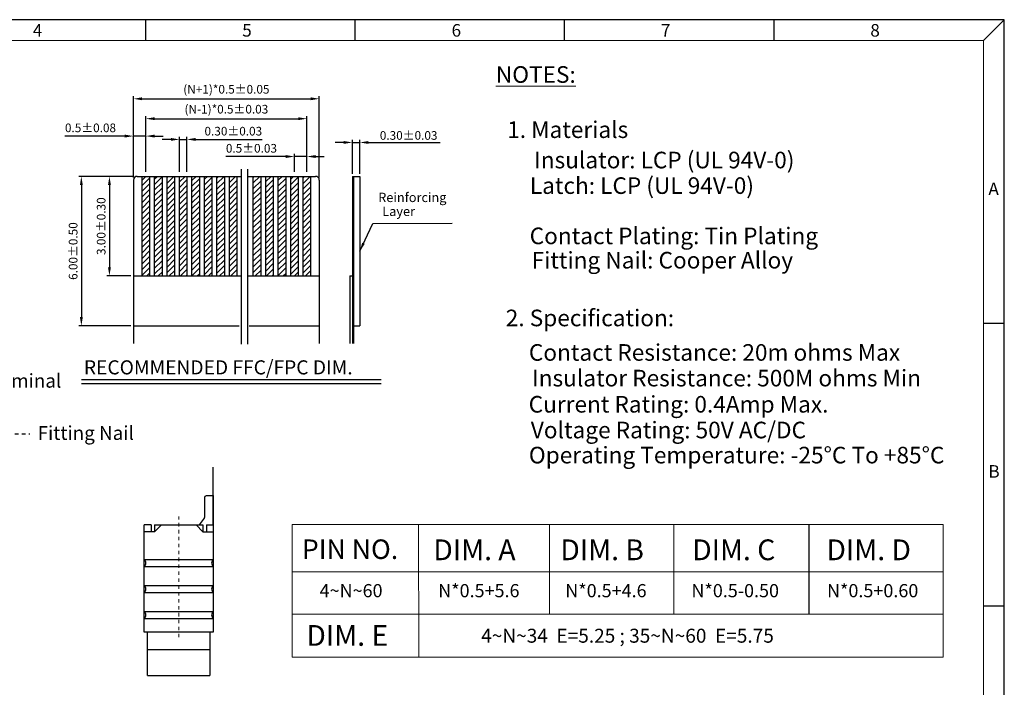
# Model space of a CAD drawing. Units: inches. Extents: x 68.3 to 117.9, y 9.5 to 43.4.
# Drawn here: x 89.5 to 117.9, y 24.1 to 43.4 of the extents above; entities that cross this region are included whole.
import ezdxf
from ezdxf.enums import TextEntityAlignment as Align

# ---------------------------------------------------------------- set-up
doc = ezdxf.new("R2010")
doc.units = ezdxf.units.IN
doc.header["$MEASUREMENT"] = 0
doc.linetypes.add('CENTER', pattern=[2, 1.25, -0.25, 0.25, -0.25])
doc.linetypes.add('DASHED', pattern=[0.2, 0.1, -0.1])
for name, color, linetype in [('1', 7, 'Continuous'), ('3HL', 3, 'DASHED'), ('5-3', 2, 'Continuous'), ('DIM', 4, 'Continuous'), ('W1', 1, 'Continuous')]:
    doc.layers.add(name, color=color, linetype=linetype)
doc.layers.add('中心线', color=212, linetype='CENTER', lineweight=5)
doc.layers.add('粗实线', color=1, linetype='Continuous', lineweight=30)
doc.styles.add('COMPLEX', font='COMPLEX.SHX', dxfattribs={"bigfont": 'OKV.SHX'})
doc.styles.get("Standard").update_dxf_attribs({"font": 'arial.ttf'})
doc.dimstyles.new('1', dxfattribs={"dimscale": 0.125, "dimtxt": 2, "dimasz": 2, "dimexe": 0.6, "dimexo": 0.6, "dimtad": 1, "dimzin": 1, "dimdsep": 46, "dimtxsty": 'Standard', "dimcen": 2.5, "dimadec": 0, "dimazin": 0, "dimtfac": 1, "dimtmove": 0, "dimatfit": 3, "dimfxl": 1, "dimarcsym": 0})
doc.dimstyles.get("Standard").update_dxf_attribs({"dimtxt": 0.18, "dimasz": 0.18, "dimexe": 0.18, "dimexo": 0.0625, "dimgap": 0.09, "dimtad": 0, "dimtih": 1, "dimtoh": 1, "dimdec": 4, "dimzin": 0, "dimdsep": 46, "dimtxsty": 'Standard', "dimcen": 0.09, "dimadec": 0, "dimazin": 0, "dimtfac": 1, "dimtdec": 4, "dimtofl": 0, "dimtmove": 0, "dimatfit": 3, "dimfxl": 1, "dimtolj": 1, "dimtzin": 0, "dimarcsym": 0})

# ---------------------------------------------------------------- blocks, each defined once
blk = doc.blocks.new('*D34')
at = {"color": 0, "lineweight": -2}
for p, q in [((92.751, 38.823), (92.751, 41.172)), ((93.001, 41.097), (97.873, 41.097)), ((98.123, 38.823), (98.123, 41.172))]:
    blk.add_line(p, q, dxfattribs=at)
at = {"color": 0}
for points in [[(93.001, 41.139), (93.001, 41.055), (92.751, 41.097)], [(97.873, 41.139), (97.873, 41.055), (98.123, 41.097)]]:
    blk.add_solid(points, dxfattribs=at)
at = {"layer": 'DEFPOINTS', "color": 0}
for p in [(98.123, 41.097), (92.751, 38.748), (98.123, 38.748)]:
    blk.add_point(p, dxfattribs=at)
at = {"color": 0, "insert": (95.437, 41.339), "char_height": 0.25, "attachment_point": 5}
blk.add_mtext('(N+1)*0.5%%P0.05', dxfattribs=at)
blk = doc.blocks.new('*D35')
at = {"color": 0, "lineweight": -2}
for p, q in [((93.111, 38.985), (93.111, 40.597)), ((93.361, 40.522), (97.513, 40.522)), ((97.763, 38.985), (97.763, 40.597))]:
    blk.add_line(p, q, dxfattribs=at)
at = {"color": 0}
for points in [[(93.361, 40.564), (93.361, 40.481), (93.111, 40.522)], [(97.513, 40.564), (97.513, 40.481), (97.763, 40.522)]]:
    blk.add_solid(points, dxfattribs=at)
at = {"layer": 'DEFPOINTS', "color": 0}
for p in [(97.763, 40.522), (93.111, 38.91), (97.763, 38.91)]:
    blk.add_point(p, dxfattribs=at)
at = {"color": 0, "insert": (95.437, 40.764), "char_height": 0.25, "attachment_point": 5}
blk.add_mtext('(N-1)*0.5%%P0.03', dxfattribs=at)
blk = doc.blocks.new('*D36')
at = {"color": 0, "lineweight": -2}
for p, q in [((97.153, 39.428), (95.42, 39.428)), ((97.403, 38.985), (97.403, 39.503)), ((97.763, 39.428), (97.403, 39.428)), ((97.763, 39.06), (97.763, 39.503)), ((98.013, 39.428), (98.263, 39.428))]:
    blk.add_line(p, q, dxfattribs=at)
at = {"color": 0}
for points in [[(97.153, 39.47), (97.153, 39.386), (97.403, 39.428)], [(98.013, 39.47), (98.013, 39.386), (97.763, 39.428)]]:
    blk.add_solid(points, dxfattribs=at)
at = {"layer": 'DEFPOINTS', "color": 0}
for p in [(97.403, 39.428), (97.763, 38.985), (97.403, 38.91)]:
    blk.add_point(p, dxfattribs=at)
at = {"color": 0, "insert": (96.161, 39.634), "char_height": 0.25, "attachment_point": 5}
blk.add_mtext('0.5%%P0.03', dxfattribs=at)
blk = doc.blocks.new('*D37')
at = {"color": 0, "lineweight": -2}
for p, q in [((93.833, 39.923), (93.583, 39.923)), ((94.083, 38.985), (94.083, 39.998)), ((94.083, 39.923), (94.299, 39.923)), ((94.299, 38.985), (94.299, 39.998)), ((94.549, 39.923), (96.476, 39.923))]:
    blk.add_line(p, q, dxfattribs=at)
at = {"color": 0}
for points in [[(93.833, 39.965), (93.833, 39.881), (94.083, 39.923)], [(94.549, 39.965), (94.549, 39.881), (94.299, 39.923)]]:
    blk.add_solid(points, dxfattribs=at)
at = {"layer": 'DEFPOINTS', "color": 0}
for p in [(94.299, 39.923), (94.083, 38.91), (94.299, 38.91)]:
    blk.add_point(p, dxfattribs=at)
at = {"color": 0, "insert": (95.638, 40.129), "char_height": 0.25, "attachment_point": 5}
blk.add_mtext('0.30%%P0.03', dxfattribs=at)
blk = doc.blocks.new('*D38')
at = {"color": 0, "lineweight": -2}
for p, q in [((92.501, 40.019), (90.768, 40.019)), ((92.751, 38.985), (92.751, 40.094)), ((93.111, 40.019), (92.751, 40.019)), ((93.111, 39.06), (93.111, 40.094)), ((93.361, 40.019), (93.611, 40.019))]:
    blk.add_line(p, q, dxfattribs=at)
at = {"color": 0}
for points in [[(92.501, 40.061), (92.501, 39.977), (92.751, 40.019)], [(93.361, 40.061), (93.361, 39.977), (93.111, 40.019)]]:
    blk.add_solid(points, dxfattribs=at)
at = {"layer": 'DEFPOINTS', "color": 0}
for p in [(92.751, 40.019), (93.111, 38.985), (92.751, 38.91)]:
    blk.add_point(p, dxfattribs=at)
at = {"color": 0, "insert": (91.51, 40.225), "char_height": 0.25, "attachment_point": 5}
blk.add_mtext('0.5%%P0.08', dxfattribs=at)
blk = doc.blocks.new('*D39')
at = {"color": 0, "lineweight": -2}
for p, q in [((92.73, 38.856), (91.982, 38.856)), ((92.057, 38.606), (92.057, 36.226)), ((92.676, 35.976), (91.982, 35.976))]:
    blk.add_line(p, q, dxfattribs=at)
at = {"color": 0}
for points in [[(92.016, 38.606), (92.099, 38.606), (92.057, 38.856)], [(92.016, 36.226), (92.099, 36.226), (92.057, 35.976)]]:
    blk.add_solid(points, dxfattribs=at)
at = {"layer": 'DEFPOINTS', "color": 0}
for p in [(92.805, 38.856), (92.057, 35.976), (92.751, 35.976)]:
    blk.add_point(p, dxfattribs=at)
at = {"color": 0, "insert": (91.851, 37.416), "char_height": 0.25, "attachment_point": 5, "rotation": 90}
blk.add_mtext('3.00%%P0.30', dxfattribs=at)
blk = doc.blocks.new('*D40')
at = {"color": 0, "lineweight": -2}
for p, q in [((92.499, 38.856), (91.171, 38.856)), ((91.246, 38.606), (91.246, 34.786)), ((92.676, 34.536), (91.171, 34.536))]:
    blk.add_line(p, q, dxfattribs=at)
at = {"color": 0}
for points in [[(91.205, 38.606), (91.288, 38.606), (91.246, 38.856)], [(91.205, 34.786), (91.288, 34.786), (91.246, 34.536)]]:
    blk.add_solid(points, dxfattribs=at)
at = {"layer": 'DEFPOINTS', "color": 0}
for p in [(92.574, 38.856), (91.246, 34.536), (92.751, 34.536)]:
    blk.add_point(p, dxfattribs=at)
at = {"color": 0, "insert": (91.041, 36.696), "char_height": 0.25, "attachment_point": 5, "rotation": 90}
blk.add_mtext('6.00%%P0.50', dxfattribs=at)
blk = doc.blocks.new('A$C61E62F6E')
at = {"layer": 'DIM'}
for p, q in [((-1.7, 2.9), (-1.5, 3.1)), ((-0.3, 2.9), (-0.5, 3.1))]:
    blk.add_line(p, q, dxfattribs=at)
at = {"layer": '中心线', "ltscale": 0.02}
blk.add_line((-1, -0.142), (-1, 3.344), dxfattribs=at)
at = {"layer": '粗实线'}
for p, q in [((-1.8, 3.1), (-2, 3.1)), ((-2, 0), (-2, 3.1)), ((-1.7, 2.9), (-2, 2.9)), ((-1.8, 3.1), (-1.8, 2.9)), ((-1.7, 3.1), (-1.7, 2.9)), ((-1.7, 3.1), (-0.3, 3.1)), ((-0.3, 3.1), (-0.3, 2.9)), ((-0.3, 2.9), (0, 2.9)), ((-0.2, 3.1), (0, 3.1)), ((-0.2, 3.1), (-0.2, 2.9)), ((0, 3.1), (0, 0)), ((-2, 2.1), (0, 2.1)), ((-2, 1.9), (0, 1.9)), ((-2, 1.35), (0, 1.35)), ((-2, 1.15), (0, 1.15)), ((-2, 0.6), (0, 0.6)), ((-2, 0.4), (0, 0.4)), ((0, 0), (-2, 0))]:
    blk.add_line(p, q, dxfattribs=at)
for centre, start, end in [((-2.075, 2), 306.8699, 53.1301), ((0.075, 2), 126.8699, 233.1301), ((-2.075, 1.25), 306.8699, 53.1301), ((0.075, 1.25), 126.8699, 233.1301), ((-2.075, 0.5), 306.8699, 53.1301), ((0.075, 0.5), 126.8699, 233.1301)]:
    blk.add_arc(centre, 0.125, start, end, dxfattribs=at)

msp = doc.modelspace()

# ---------------------------------------------------------------- linework, layer by layer
for p, q in [((117.917, 43.383), (68.305, 43.383)), ((117.917, 9.515), (117.917, 43.383)), ((98.827, 39.835), (98.577, 39.835)), ((99.077, 38.931), (99.077, 39.91)), ((99.077, 39.835), (99.293, 39.835)), ((99.293, 38.931), (99.293, 39.91)), ((99.543, 39.835), (101.615, 39.835)), ((95.861, 39.066), (95.861, 34.004)), ((96.049, 39.066), (96.049, 34.004)), ((92.751, 38.748), (92.751, 34.02)), ((92.859, 38.856), (95.861, 38.856)), ((93.003, 38.748), (93.111, 38.856)), ((93.003, 35.976), (93.003, 38.856)), ((93.003, 38.587), (93.219, 38.803)), ((93.219, 38.856), (93.219, 35.976)), ((93.363, 38.785), (93.435, 38.856)), ((93.363, 35.976), (93.363, 38.856)), ((93.363, 38.623), (93.579, 38.839)), ((93.579, 38.856), (93.579, 35.976)), ((93.723, 38.822), (93.758, 38.856)), ((93.723, 38.66), (93.92, 38.856)), ((93.723, 35.976), (93.723, 38.856)), ((93.723, 38.498), (93.939, 38.714)), ((93.939, 38.856), (93.939, 35.976)), ((94.083, 38.697), (94.243, 38.856)), ((94.083, 35.976), (94.083, 38.856)), ((94.083, 38.535), (94.299, 38.751)), ((94.299, 38.856), (94.299, 35.976)), ((94.443, 35.976), (94.443, 38.856)), ((94.443, 38.733), (94.566, 38.856)), ((94.443, 38.572), (94.659, 38.788)), ((94.659, 38.856), (94.659, 35.976)), ((94.803, 35.976), (94.803, 38.856)), ((94.803, 38.77), (94.889, 38.856)), ((94.803, 38.608), (95.019, 38.824)), ((95.019, 38.856), (95.019, 35.976)), ((95.163, 38.807), (95.213, 38.856)), ((95.163, 35.976), (95.163, 38.856)), ((95.163, 38.645), (95.374, 38.856)), ((95.163, 38.484), (95.379, 38.7)), ((95.379, 38.856), (95.379, 35.976)), ((95.523, 38.844), (95.536, 38.856)), ((95.523, 35.976), (95.523, 38.856)), ((95.523, 38.682), (95.698, 38.856)), ((95.523, 38.52), (95.739, 38.736)), ((95.739, 38.856), (95.739, 35.976)), ((96.049, 38.856), (98.015, 38.856)), ((96.215, 38.829), (96.242, 38.856)), ((96.215, 38.667), (96.404, 38.856)), ((96.215, 35.976), (96.215, 38.856)), ((96.215, 38.505), (96.431, 38.721)), ((96.431, 38.856), (96.431, 35.976)), ((96.575, 38.704), (96.727, 38.856)), ((96.575, 35.976), (96.575, 38.856)), ((96.575, 38.542), (96.791, 38.758)), ((96.791, 38.856), (96.791, 35.976)), ((96.935, 35.976), (96.935, 38.856)), ((96.935, 38.741), (97.051, 38.856)), ((96.935, 38.579), (97.151, 38.795)), ((97.151, 38.856), (97.151, 35.976)), ((97.295, 38.777), (97.374, 38.856)), ((97.295, 35.976), (97.295, 38.856)), ((97.295, 38.616), (97.511, 38.832)), ((97.511, 38.856), (97.511, 35.976)), ((97.655, 38.814), (97.697, 38.856)), ((97.655, 35.976), (97.655, 38.856)), ((97.655, 38.652), (97.859, 38.856)), ((97.655, 38.491), (97.871, 38.707)), ((97.871, 38.856), (97.871, 35.976)), ((98.123, 38.748), (98.123, 34.02)), ((99.077, 38.856), (99.293, 38.856)), ((99.077, 38.856), (99.077, 34.02)), ((99.113, 38.856), (99.113, 34.02)), ((99.293, 38.856), (99.293, 34.536)), ((93.003, 38.425), (93.219, 38.641)), ((93.003, 38.263), (93.219, 38.479)), ((93.363, 38.462), (93.579, 38.678)), ((93.363, 38.3), (93.579, 38.516)), ((93.723, 38.337), (93.939, 38.553)), ((94.083, 38.373), (94.299, 38.589)), ((94.083, 38.212), (94.299, 38.428)), ((94.443, 38.41), (94.659, 38.626)), ((94.443, 38.248), (94.659, 38.464)), ((94.803, 38.447), (95.019, 38.663)), ((94.803, 38.285), (95.019, 38.501)), ((95.163, 38.322), (95.379, 38.538)), ((95.523, 38.359), (95.739, 38.575)), ((95.523, 38.197), (95.739, 38.413)), ((96.215, 38.344), (96.431, 38.56)), ((96.575, 38.381), (96.791, 38.597)), ((96.575, 38.219), (96.791, 38.435)), ((96.935, 38.417), (97.151, 38.633)), ((96.935, 38.256), (97.151, 38.472)), ((97.295, 38.454), (97.511, 38.67)), ((97.295, 38.292), (97.511, 38.508)), ((97.655, 38.329), (97.871, 38.545)), ((93.003, 38.102), (93.219, 38.318)), ((93.003, 37.94), (93.219, 38.156)), ((93.363, 38.138), (93.579, 38.354)), ((93.363, 37.977), (93.579, 38.193)), ((93.723, 38.175), (93.939, 38.391)), ((93.723, 38.013), (93.939, 38.229)), ((94.083, 38.05), (94.299, 38.266)), ((94.443, 38.087), (94.659, 38.303)), ((94.443, 37.925), (94.659, 38.141)), ((94.803, 38.124), (95.019, 38.34)), ((94.803, 37.962), (95.019, 38.178)), ((95.163, 38.16), (95.379, 38.376)), ((95.163, 37.999), (95.379, 38.215)), ((95.523, 38.035), (95.739, 38.251)), ((96.215, 38.182), (96.431, 38.398)), ((96.215, 38.021), (96.431, 38.237)), ((96.575, 38.057), (96.791, 38.273)), ((96.935, 38.094), (97.151, 38.31)), ((96.935, 37.932), (97.151, 38.148)), ((97.295, 38.131), (97.511, 38.347)), ((97.295, 37.969), (97.511, 38.185)), ((97.655, 38.167), (97.871, 38.383)), ((97.655, 38.006), (97.871, 38.222)), ((93.003, 37.778), (93.219, 37.994)), ((93.363, 37.815), (93.579, 38.031)), ((93.363, 37.653), (93.579, 37.869)), ((93.723, 37.852), (93.939, 38.068)), ((93.723, 37.69), (93.939, 37.906)), ((94.083, 37.888), (94.299, 38.104)), ((94.083, 37.727), (94.299, 37.943)), ((94.443, 37.764), (94.659, 37.98)), ((94.803, 37.8), (95.019, 38.016)), ((94.803, 37.639), (95.019, 37.855)), ((95.163, 37.837), (95.379, 38.053)), ((95.163, 37.675), (95.379, 37.891)), ((95.523, 37.874), (95.739, 38.09)), ((95.523, 37.712), (95.739, 37.928)), ((96.215, 37.859), (96.431, 38.075)), ((96.215, 37.697), (96.431, 37.913)), ((96.575, 37.896), (96.791, 38.112)), ((96.575, 37.734), (96.791, 37.95)), ((96.935, 37.771), (97.151, 37.987)), ((97.295, 37.807), (97.511, 38.023)), ((97.295, 37.646), (97.511, 37.862)), ((97.655, 37.844), (97.871, 38.06)), ((97.655, 37.682), (97.871, 37.898)), ((93.003, 37.617), (93.219, 37.833)), ((93.003, 37.455), (93.219, 37.671)), ((93.363, 37.492), (93.579, 37.708)), ((93.723, 37.528), (93.939, 37.744)), ((93.723, 37.367), (93.939, 37.583)), ((94.083, 37.565), (94.299, 37.781)), ((94.083, 37.404), (94.299, 37.62)), ((94.443, 37.602), (94.659, 37.818)), ((94.443, 37.44), (94.659, 37.656)), ((94.803, 37.477), (95.019, 37.693)), ((95.163, 37.514), (95.379, 37.73)), ((95.163, 37.352), (95.379, 37.568)), ((95.523, 37.55), (95.739, 37.766)), ((95.523, 37.389), (95.739, 37.605)), ((96.215, 37.536), (96.431, 37.752)), ((96.215, 37.374), (96.431, 37.59)), ((96.575, 37.572), (96.791, 37.788)), ((96.575, 37.411), (96.791, 37.627)), ((96.935, 37.609), (97.151, 37.825)), ((96.935, 37.447), (97.151, 37.663)), ((97.295, 37.484), (97.511, 37.7)), ((97.655, 37.521), (97.871, 37.737)), ((97.655, 37.359), (97.871, 37.575)), ((93.003, 37.293), (93.219, 37.509)), ((93.003, 37.132), (93.219, 37.348)), ((93.363, 37.33), (93.579, 37.546)), ((93.363, 37.168), (93.579, 37.384)), ((93.723, 37.205), (93.939, 37.421)), ((94.083, 37.242), (94.299, 37.458)), ((94.083, 37.08), (94.299, 37.296)), ((94.443, 37.279), (94.659, 37.495)), ((94.443, 37.117), (94.659, 37.333)), ((94.803, 37.315), (95.019, 37.531)), ((94.803, 37.154), (95.019, 37.37)), ((95.163, 37.19), (95.379, 37.406)), ((95.523, 37.227), (95.739, 37.443)), ((95.523, 37.065), (95.739, 37.281)), ((96.215, 37.212), (96.431, 37.428)), ((96.575, 37.249), (96.791, 37.465)), ((96.575, 37.087), (96.791, 37.303)), ((96.935, 37.286), (97.151, 37.502)), ((96.935, 37.124), (97.151, 37.34)), ((97.295, 37.322), (97.511, 37.538)), ((97.295, 37.161), (97.511, 37.377)), ((97.655, 37.198), (97.871, 37.414)), ((93.003, 36.97), (93.219, 37.186)), ((93.003, 36.808), (93.219, 37.024)), ((93.363, 37.007), (93.579, 37.223)), ((93.363, 36.845), (93.579, 37.061)), ((93.723, 37.044), (93.939, 37.26)), ((93.723, 36.882), (93.939, 37.098)), ((94.083, 36.919), (94.299, 37.135)), ((94.443, 36.955), (94.659, 37.171)), ((94.443, 36.794), (94.659, 37.01)), ((94.803, 36.992), (95.019, 37.208)), ((94.803, 36.83), (95.019, 37.046)), ((95.163, 37.029), (95.379, 37.245)), ((95.163, 36.867), (95.379, 37.083)), ((95.523, 36.904), (95.739, 37.12)), ((96.215, 37.051), (96.431, 37.267)), ((96.215, 36.889), (96.431, 37.105)), ((96.575, 36.926), (96.791, 37.142)), ((96.935, 36.962), (97.151, 37.178)), ((96.935, 36.801), (97.151, 37.017)), ((97.295, 36.999), (97.511, 37.215)), ((97.295, 36.838), (97.511, 37.054)), ((97.655, 37.036), (97.871, 37.252)), ((97.655, 36.874), (97.871, 37.09)), ((93.003, 36.647), (93.219, 36.863)), ((93.363, 36.684), (93.579, 36.9)), ((93.363, 36.522), (93.579, 36.738)), ((93.723, 36.72), (93.939, 36.936)), ((93.723, 36.559), (93.939, 36.775)), ((94.083, 36.757), (94.299, 36.973)), ((94.083, 36.595), (94.299, 36.811)), ((94.443, 36.632), (94.659, 36.848)), ((94.803, 36.669), (95.019, 36.885)), ((94.803, 36.507), (95.019, 36.723)), ((95.163, 36.705), (95.379, 36.921)), ((95.163, 36.544), (95.379, 36.76)), ((95.523, 36.742), (95.739, 36.958)), ((95.523, 36.581), (95.739, 36.797)), ((96.215, 36.727), (96.431, 36.943)), ((96.215, 36.566), (96.431, 36.782)), ((96.575, 36.764), (96.791, 36.98)), ((96.575, 36.602), (96.791, 36.818)), ((96.935, 36.639), (97.151, 36.855)), ((97.295, 36.676), (97.511, 36.892)), ((97.295, 36.514), (97.511, 36.73)), ((97.655, 36.713), (97.871, 36.929)), ((97.655, 36.551), (97.871, 36.767)), ((93.003, 36.485), (93.219, 36.701)), ((93.003, 36.324), (93.219, 36.54)), ((93.363, 36.36), (93.579, 36.576)), ((93.723, 36.397), (93.939, 36.613)), ((93.723, 36.235), (93.939, 36.451)), ((94.083, 36.434), (94.299, 36.65)), ((94.083, 36.272), (94.299, 36.488)), ((94.443, 36.47), (94.659, 36.686)), ((94.443, 36.309), (94.659, 36.525)), ((94.803, 36.345), (95.019, 36.561)), ((95.163, 36.382), (95.379, 36.598)), ((95.163, 36.221), (95.379, 36.437)), ((95.523, 36.419), (95.739, 36.635)), ((95.523, 36.257), (95.739, 36.473)), ((96.215, 36.404), (96.431, 36.62)), ((96.215, 36.242), (96.431, 36.458)), ((96.575, 36.441), (96.791, 36.657)), ((96.575, 36.279), (96.791, 36.495)), ((96.935, 36.478), (97.151, 36.694)), ((96.935, 36.316), (97.151, 36.532)), ((97.295, 36.353), (97.511, 36.569)), ((97.655, 36.389), (97.871, 36.605)), ((97.655, 36.228), (97.871, 36.444)), ((93.003, 36.162), (93.219, 36.378)), ((93.003, 36), (93.219, 36.216)), ((93.363, 36.199), (93.579, 36.415)), ((93.363, 36.037), (93.579, 36.253)), ((93.723, 36.074), (93.939, 36.29)), ((94.083, 36.11), (94.299, 36.326)), ((94.111, 35.976), (94.299, 36.165)), ((94.443, 36.147), (94.659, 36.363)), ((94.443, 35.985), (94.659, 36.201)), ((94.803, 36.184), (95.019, 36.4)), ((94.803, 36.022), (95.019, 36.238)), ((95.163, 36.059), (95.379, 36.275)), ((95.523, 36.096), (95.739, 36.312)), ((95.566, 35.976), (95.739, 36.15)), ((96.215, 36.081), (96.431, 36.297)), ((96.272, 35.976), (96.431, 36.135)), ((96.575, 36.118), (96.791, 36.334)), ((96.595, 35.976), (96.791, 36.172)), ((96.935, 36.154), (97.151, 36.37)), ((96.935, 35.993), (97.151, 36.209)), ((97.295, 36.191), (97.511, 36.407)), ((97.295, 36.029), (97.511, 36.245)), ((97.655, 36.066), (97.871, 36.282)), ((92.751, 35.976), (95.861, 35.976)), ((93.141, 35.976), (93.219, 36.055)), ((93.464, 35.976), (93.579, 36.091)), ((93.788, 35.976), (93.939, 36.128)), ((94.273, 35.976), (94.299, 36.003)), ((94.596, 35.976), (94.659, 36.04)), ((94.919, 35.976), (95.019, 36.077)), ((95.242, 35.976), (95.379, 36.113)), ((95.727, 35.976), (95.739, 35.988)), ((96.049, 35.976), (98.123, 35.976)), ((96.757, 35.976), (96.791, 36.01)), ((97.08, 35.976), (97.151, 36.047)), ((97.404, 35.976), (97.511, 36.084)), ((97.727, 35.976), (97.871, 36.12)), ((99.005, 35.976), (99.077, 35.976)), ((99.005, 35.976), (99.005, 34.02)), ((92.751, 34.536), (95.811, 34.536)), ((96.099, 34.536), (98.123, 34.536)), ((99.113, 34.536), (99.293, 34.536)), ((91.252, 32.987), (99.913, 32.987)), ((91.252, 32.866), (99.913, 32.866))]:
    msp.add_line(p, q)
at = {"color": 0, "linetype": 'Continuous'}
for p, q in [((93.111, 42.778), (93.111, 43.383)), ((99.161, 42.778), (99.161, 43.383)), ((105.212, 42.778), (105.212, 43.383)), ((111.262, 42.778), (111.262, 43.383)), ((117.312, 42.778), (117.917, 43.383)), ((117.312, 34.61), (117.917, 34.61)), ((117.312, 26.443), (117.917, 26.443))]:
    msp.add_line(p, q, dxfattribs=at)
at = {"color": 7, "linetype": 'Continuous', "lineweight": 0}
for p in [(68.91, 42.778), (117.312, 10.12)]:
    msp.add_line(p, (117.312, 42.778), dxfattribs=at)
at = {"linetype": 'Continuous'}
for p, q in [((93.158, 24.427), (93.158, 25.679)), ((94.962, 25.679), (94.962, 24.427)), ((93.158, 25.178), (94.962, 25.178)), ((93.158, 24.427), (94.962, 24.427))]:
    msp.add_line(p, q, dxfattribs=at)
at = {"color": 208, "lineweight": 15}
for points in [[(116.153, 28.798), (97.338, 28.798)], [(97.338, 28.798), (97.338, 24.961)], [(100.992, 28.798), (100.994, 24.961)], [(104.77, 28.798), (104.772, 26.203)], [(108.364, 28.798), (108.364, 26.203)], [(116.153, 28.798), (116.153, 24.961)], [(116.153, 27.428), (97.338, 27.428)], [(116.153, 26.203), (97.338, 26.203)], [(116.153, 24.961), (97.338, 24.961)]]:
    msp.add_lwpolyline(points, dxfattribs=at)
for centre, start, end in [((92.859, 38.748), 90, 180), ((98.015, 38.748), 0, 90)]:
    msp.add_arc(centre, 0.108, start, end)
for points in [[(98.827, 39.877), (98.827, 39.793), (99.077, 39.835)], [(99.543, 39.877), (99.543, 39.793), (99.293, 39.835)]]:
    msp.add_solid(points)
at = {"layer": 'DIM'}
msp.add_line((95.06, 28.779), (95.06, 30.45), dxfattribs=at)
at = {"layer": 'DIM', "color": 7}
msp.add_line((112.276, 26.203), (112.276, 28.798), dxfattribs=at)
at = {"layer": 'W1', "color": 3, "extrusion": (0, 0, -1)}
for p, q in [((94.86, 29.629), (95.06, 29.629)), ((94.81, 29.007), (94.81, 29.579)), ((94.656, 28.779), (94.801, 28.978))]:
    msp.add_line(p, q, dxfattribs=at)
at = {"layer": 'W1', "color": 3}
msp.add_line((95.06, 29.629), (95.06, 28.779), dxfattribs=at)
at = {"layer": 'W1', "color": 3, "extrusion": (0, 0, -1)}
msp.add_arc((-94.86, 29.579), 0.05, 0, 90, dxfattribs=at)
msp.add_arc((-94.86, 29.579), 0.05, 0, 90, dxfattribs=at)
msp.add_arc((-94.86, 29.579), 0.05, 0, 90, dxfattribs=at)
at = {"layer": 'W1', "color": 3}
msp.add_arc((94.76, 29.007), 0.05, 323.9726, 360, dxfattribs=at)

# ---------------------------------------------------------------- block references
at = {"layer": 'DIM'}
msp.add_blockref('A$C61E62F6E', (95.06, 25.679), dxfattribs=at)

# ---------------------------------------------------------------- texts
for s, height, p in [('0.30%%P0.03', 0.25, (99.871, 39.913)), ('Reinforcing ', 0.27, (99.825, 38.112)), ('Layer', 0.27, (99.942, 37.709))]:
    msp.add_text(s, height=height).set_placement(p)
msp.add_text('RECOMMENDED FFC/FPC DIM.', height=0.4072).set_placement((91.319, 33.335), align=Align.MIDDLE_LEFT)
at = {"color": 0, "linetype": 'Continuous', "lineweight": 0, "attachment_point": 1}
for s, insert, char_height in [('\\LNOTES:', (103.224, 42.039), 0.48), ('1. Materials', (103.552, 40.445), 0.47997), ('Insulator: LCP (UL 94V-0)', (104.33, 39.567), 0.47997), ('Latch: LCP (UL 94V-0)', (104.207, 38.828), 0.47997), ('Contact Plating: Tin Plating', (104.202, 37.375), 0.47997), ('Fitting Nail: Cooper Alloy', (104.257, 36.672), 0.47997), ('2. Specification:', (103.51, 35.003), 0.47997), ('{\\C256;Contact Resistance: 20m ohms Max}', (104.178, 34.006), 0.47997), ('{\\C256;Insulator Resistance: 500M ohms Min}', (104.27, 33.264), 0.47997), ('{\\C256;Current Rating: 0.4Amp Max.}', (104.173, 32.508), 0.47997), ('{\\C256;Voltage Rating: 50V AC/DC }', (104.234, 31.764), 0.47997), ('{\\C256;Operating Temperature: -25%%DC To +85%%DC}', (104.178, 31.039), 0.47997)]:
    msp.add_mtext(s, dxfattribs=dict(at, insert=insert, char_height=char_height))
at = {"layer": '1', "color": 208}
for s, height, p in [('PIN NO.', 0.5639, (97.62, 27.797)), ('DIM. A', 0.5999, (101.418, 27.762)), ('DIM. B', 0.5999, (105.088, 27.762)), ('DIM. C', 0.5999, (108.898, 27.762)), ('DIM. D', 0.5999, (112.778, 27.762)), ('4~N~60', 0.381, (98.132, 26.691)), ('N*0.5+5.6', 0.381, (101.558, 26.691)), ('N*0.5+4.6', 0.381, (105.23, 26.691)), ('N*0.5-0.50', 0.381, (108.876, 26.691)), ('N*0.5+0.60', 0.381, (112.794, 26.691)), ('DIM. E', 0.5999, (97.749, 25.287)), ('4~N~34  E=5.25 ; 35~N~60  E=5.75', 0.40395, (102.8, 25.377))]:
    msp.add_text(s, height=height, dxfattribs=at).set_placement(p)
at = {"layer": '3HL', "lineweight": 15, "char_height": 0.4}
for s, insert, attachment_point in [('Terminal', (90.667, 32.623), 9), ('Fitting Nail', (89.982, 31.638), 1)]:
    msp.add_mtext(s, dxfattribs=dict(at, insert=insert, attachment_point=attachment_point))
at = {"layer": '5-3', "color": 0, "style": 'COMPLEX'}
for s, p in [('4', (89.844, 42.894)), ('5', (95.895, 42.894)), ('6', (101.945, 42.894)), ('7', (107.995, 42.894)), ('8', (114.045, 42.894)), ('A', (117.458, 38.314))]:
    msp.add_text(s, height=0.363, dxfattribs=at).set_placement(p)
at = {"layer": '5-3', "color": 0, "lineweight": -2, "style": 'COMPLEX'}
msp.add_text('B', height=0.363, dxfattribs=at).set_placement((117.458, 30.146))

# ---------------------------------------------------------------- dimensions: what is measured, and where the dimension line sits
for base, p1, p2, text, picture, middle in [((98.123, 41.097), (92.751, 38.748), (98.123, 38.748), '(N+1)*0.5%%P0.05', '*D34', (95.437, 41.339)), ((97.763, 40.522), (93.111, 38.91), (97.763, 38.91), '(N-1)*0.5%%P0.03', '*D35', (95.437, 40.764)), ((92.751, 40.019), (93.111, 38.985), (92.751, 38.91), '0.5%%P0.08', '*D38', (91.51, 40.225)), ((94.299, 39.923), (94.083, 38.91), (94.299, 38.91), '0.30%%P0.03', '*D37', (95.638, 40.129)), ((97.403, 39.428), (97.763, 38.985), (97.403, 38.91), '0.5%%P0.03', '*D36', (96.161, 39.634))]:
    dim = msp.add_linear_dim(base=base, p1=p1, p2=p2, text=text, dimstyle='1')
    dim.commit()
    dim.dimension.update_dxf_attribs({"geometry": picture, "text_midpoint": middle})
for base, p1, p2, text, picture, middle in [((91.246, 34.536), (92.574, 38.856), (92.751, 34.536), '6.00%%P0.50', '*D40', (91.041, 36.696)), ((92.057, 35.976), (92.805, 38.856), (92.751, 35.976), '3.00%%P0.30', '*D39', (91.851, 37.416))]:
    dim = msp.add_linear_dim(base=base, p1=p1, p2=p2, angle=90, text=text, dimstyle='1')
    dim.commit()
    dim.dimension.update_dxf_attribs({"geometry": picture, "text_midpoint": middle})

# ---------------------------------------------------------------- leaders
msp.add_leader([(99.293, 36.696), (99.673, 37.497), (101.962, 37.5)], dimstyle='1', override={"dimgap": 0.625, "dimtad": 0})
at = {"layer": '3HL', "lineweight": 15, "annotation_type": 0, "has_hookline": 1, "hookline_direction": 0}
msp.add_leader([(85.989, 29.377), (88.128, 31.416), (89.76, 31.416)], dimstyle='Standard', override={"dimgap": 0.1, "dimtad": 0}, dxfattribs=at)

doc.saveas('drawing.dxf')
